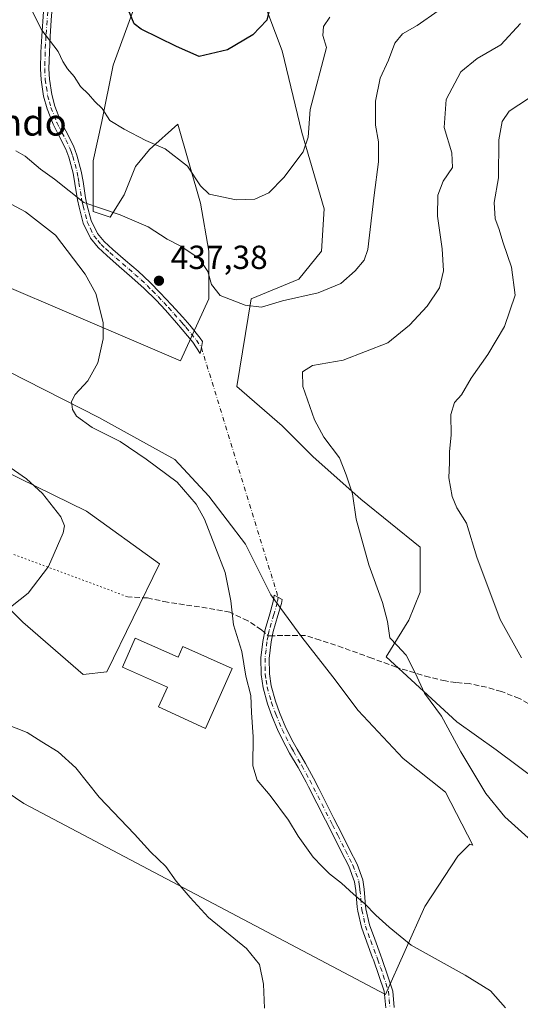
# Model space of a CAD drawing. Units: metres. Extents: x 590815 to 594278, y 4696637 to 4698996.
# Drawn here: x 593847 to 593998, y 4696983 to 4697278 of the extents above; entities that cross this region are included whole.
import ezdxf
from ezdxf.enums import TextEntityAlignment as Align

# ---------------------------------------------------------------- set-up
doc = ezdxf.new("R2010")
doc.units = ezdxf.units.M
doc.header["$MEASUREMENT"] = 0
for name, pattern in [('DGN Style 3', [2.307223458686699, 1.648016756204785, -0.6592067024819142]), ('DGN Style 4', [2.6384748266838614, 1.318413404963828, -0.6592067024819142, 0.001648016756204785, -0.6592067024819142]), ('DGN Style 5', [1.1536117293433497, 0.4944050268614355, -0.6592067024819142])]:
    doc.linetypes.add(name, pattern=pattern)
for name, color, linetype, lineweight in [('Camino Cxs', 7, 'Continuous', 0), ('Camino eje', 30, 'DGN Style 4', 13), ('Camino eje virtual', 6, 'DGN Style 4', 0), ('Cultivos herbáceos CxS', 92, 'Continuous', 0), ('Curva de nivel maestra', 30, 'Continuous', 30), ('Curva de nivel normal', 30, 'Continuous', 0), ('Edificación industrial Cxs', 135, 'Continuous', 13), ('Matorral CxS', 135, 'Continuous', 0), ('Punto de cota en terreno', 7, 'Continuous', 0), ('Rótulo de punto de cota en terreno', 7, 'Continuous', 0), ('Senda', 7, 'DGN Style 3', 0), ('Senda no paivmentada conexión', 7, 'DGN Style 3', 0), ('Senda virtual', 7, 'DGN Style 5', 0), ('Texto cartográfico', 7, 'Continuous', 0)]:
    doc.layers.add(name, color=color, linetype=linetype, lineweight=lineweight)
doc.styles.add('Style-Arial', font='txt')

# ---------------------------------------------------------------- blocks, each defined once
blk = doc.blocks.new('*U11')
at = {"layer": 'Matorral CxS', "color": 135, "linetype": 'Continuous', "lineweight": 0}
blk.add_polyline3d([(594009.4176000003, 4697044.830900001, 441.7283000000025), (593990.5131999999, 4697058.905300001, 440.9468000000052), (593978.6599000003, 4697067.372, 440.4011000000028), (593957.4932000004, 4697086.8454, 439.2829000000056), (593964.2664999999, 4697097.8521, 440.6224999999977), (593967.6531999996, 4697106.318700001, 441.3705000000046), (593967.6531999996, 4697119.8654, 441.9692000000068), (593949.8732000003, 4697134.2588, 440.1885000000038), (593935.4797999999, 4697146.958799999, 439.0276000000013), (593926.1664000005, 4697156.2722, 438.6466999999975), (593912.6198000005, 4697168.125499999, 437.5835999999982), (593916.8531, 4697194.372300001, 434.4425000000047), (593931.2465000004, 4697200.298900001, 433.2964999999967), (593938.0197999999, 4697208.7656, 432.4593000000023), (593938.8664999995, 4697221.465600001, 431.5660999999964), (593932.0931000002, 4697244.3257, 429.266499999998), (593926.1664000005, 4697268.879100001, 426.4502999999968), (593920.2399000004, 4697284.965700001, 423.9109999999928)], dxfattribs=at)
blk = doc.blocks.new('*U13')
at = {"layer": 'Cultivos herbáceos CxS', "color": 92, "linetype": 'Continuous', "lineweight": 0}
for points in [[(593920.2399000004, 4697284.965700001, 423.9109999999928), (593926.1664000005, 4697268.879100001, 426.4502999999968), (593932.0931000002, 4697244.3257, 429.266499999998), (593938.8664999995, 4697221.465600001, 431.5660999999964), (593938.0197999999, 4697208.7656, 432.4593000000023), (593931.2465000004, 4697200.298900001, 433.2964999999967), (593916.8531, 4697194.372300001, 434.4425000000047), (593912.6198000005, 4697168.125499999, 437.5835999999982), (593926.1664000005, 4697156.2722, 438.6466999999975), (593935.4797999999, 4697146.958799999, 439.0276000000013), (593949.8732000003, 4697134.2588, 440.1885000000038), (593967.6531999996, 4697119.8654, 441.9692000000068), (593967.6531999996, 4697106.318700001, 441.3705000000046), (593964.2664999999, 4697097.8521, 440.6224999999977), (593957.4932000004, 4697086.8454, 439.2829000000056), (593978.6599000003, 4697067.372, 440.4011000000028), (593990.5131999999, 4697058.905300001, 440.9468000000052), (594009.4176000003, 4697044.830900001, 441.7283000000025)], [(593827.0481000004, 4697150.3671, 428.392200000002), (593867.3680999996, 4697130.593900001, 430.8424999999989), (593889.3071, 4697114.773700001, 432.7060000000056), (593873.4945, 4697082.345100001, 432.8847999999998), (593866.3790999996, 4697081.554099999, 432.3539000000019), (593848.2609000001, 4697097.2545, 430.2360000000045), (593831.5932999998, 4697113.587900001, 428.2532000000065)], [(593794.4137000004, 4697079.610099999, 424.688599999994), (593848.5904999999, 4697042.796700001, 427.482999999993), (593957.2735000001, 4696985.4845, 433.2783000000054), (593969.1325000003, 4697011.8643, 436.2348999999958), (593979.0148, 4697027.0097, 437.8484000000026), (593982.573, 4697030.5689, 438.2725000000065), (593982.9292000001, 4697030.471700001, 438.2912999999971), (593983.5433, 4697030.303900001, 438.323000000004), (593975.2731999997, 4697046.2053, 438.9839999999967), (593962.5732000005, 4697056.365300001, 438.3043000000035), (593949.0264999997, 4697070.7587, 437.4538999999932), (593941.4064999997, 4697080.9187, 437.2589000000008), (593932.0931000002, 4697092.772, 436.6940000000032), (593922.7797999998, 4697105.472100001, 436.3510999999999), (593915.1597999996, 4697120.712099999, 436.3515000000043), (593904.1530999999, 4697135.1055, 435.8767999999982), (593893.9929999998, 4697146.1121, 436.2722000000067), (593871.1330000004, 4697158.812200001, 435.3460000000051), (593811.0196000002, 4697189.292300001, 427.8800999999949)], [(593808.4796000002, 4697212.9989, 428.0988000000071), (593895.6864999998, 4697175.7456, 436.6045000000013), (593904.1530999999, 4697194.372300001, 436.2384000000021), (593904.1530999999, 4697208.7656, 433.7079999999987), (593901.6131999996, 4697223.159, 431.3000000000029), (593894.8397000004, 4697246.865700001, 428.6462000000029), (593886.3729999998, 4697239.2457, 430.2069000000047), (593882.1397000002, 4697234.1657, 431.3019000000059), (593878.7531000003, 4697225.698999999, 433.2407999999996), (593874.5197000002, 4697218.925600001, 434.9663), (593869.4397, 4697220.619000001, 434.8923000000068), (593869.4397, 4697235.858999999, 432.6180000000023), (593871.9797, 4697247.712400001, 430.6331999999966), (593875.3664999995, 4697264.6457, 427.8007000000071), (593881.2929999996, 4697280.7324, 425.2157000000007)]]:
    blk.add_polyline3d(points, dxfattribs=at)
blk = doc.blocks.new('5PATER')
at = {"layer": 'Punto de cota en terreno', "linetype": 'Continuous', "lineweight": 0}
h = blk.add_hatch(color=51, dxfattribs=at)
edge = h.paths.add_edge_path()
edge.add_ellipse((0, 0), major_axis=(-0.1095731443231308, -0.1110710700762829), ratio=0.9994222409660322, start_angle=0, end_angle=360)

msp = doc.modelspace()

# ---------------------------------------------------------------- linework, layer by layer
at = {"layer": 'Camino Cxs', "color": 7, "linetype": 'Continuous', "lineweight": 0}
for points in [[(593857.1501000002, 4697283.120100001, 429.1883999999991), (593856.8101000005, 4697278.1501, 429.6401999999944), (593856.4600999998, 4697273.190099999, 430.088699999993), (593856.2301000003, 4697268.5001, 430.5072999999975), (593856.1201, 4697263.530099999, 431.0472000000009), (593856.2401000002, 4697260.4101, 431.334600000002), (593856.9401000004, 4697255.7601, 431.7249000000011), (593857.9101, 4697252.3101, 432.0378999999957), (593859.6300999997, 4697247.9001, 432.3571999999986), (593861.1901000004, 4697244.850099999, 432.5289000000049), (593863.4801000003, 4697240.420100001, 432.8237999999984), (593864.5201000003, 4697237.540100001, 433.1423000000068), (593865.8201000001, 4697232.7301, 433.696299999996), (593866.3701, 4697229.610099999, 434.0166999999929), (593867.1401000004, 4697224.710100001, 434.5908000000054), (593867.5401, 4697222.780099999, 434.844299999997), (593868.8201000001, 4697217.9901, 435.5102000000043), (593870.6901000004, 4697213.9901, 435.9642000000022), (593872.7001, 4697211.600099999, 436.2755999999936), (593875.3101000005, 4697209.200099999, 436.5002999999998), (593879.1101000002, 4697205.950099999, 436.8163000000059), (593882.9001000002, 4697202.700099999, 437.1532000000007), (593886.5401, 4697199.290100001, 437.3255999999965), (593889.5401, 4697196.220100001, 437.3622999999934), (593892.9700999996, 4697192.590100001, 437.440499999997), (593896.3300999999, 4697188.880100001, 437.4697000000015), (593898.4101, 4697186.4801, 437.3843999999954), (593901.5601000005, 4697182.610099999, 437.187699999995), (593902.2368999999, 4697181.5899, 437.1883999999991), (593901.9175000006, 4697179.8015, 437.1592999999993), (593901.5969000002, 4697178.006300001, 437.1181999999972), (593899.3300999999, 4697181.370100001, 437.1116000000038), (593896.1601, 4697185.2301, 437.2541999999958), (593894.4401000004, 4697187.2401, 437.3221000000049), (593891.1201, 4697190.9801, 437.290399999998), (593888.3101000005, 4697194.020099999, 437.3055000000023), (593884.7600999996, 4697197.520099999, 437.3019999999961), (593881.0401, 4697200.840100001, 437.0666000000056), (593877.2500999998, 4697204.100099999, 436.7954000000027), (593873.4901000002, 4697207.4001, 436.4658999999957), (593870.8901000004, 4697209.850099999, 436.1870999999956), (593868.5601000005, 4697212.630100001, 436.0004999999946), (593866.4401000004, 4697217.140100001, 435.6612000000023), (593865.1601, 4697221.940099999, 435.2048999999971), (593864.6801000005, 4697224.200099999, 434.9695999999968), (593863.9101, 4697229.100099999, 434.4334999999992), (593863.3701, 4697232.200099999, 434.0877999999939), (593862.0601000005, 4697237.0001, 433.4787000000069), (593861.1801000005, 4697239.4101, 433.2434000000067), (593858.8800999997, 4697243.840100001, 432.896900000007), (593857.3400999998, 4697246.870100001, 432.7127999999939), (593855.5301000001, 4697251.5101, 432.3859999999986), (593854.4901000002, 4697255.2401, 432.0607000000019), (593853.7401000002, 4697260.1501, 431.6374000000069), (593853.6101000002, 4697263.520099999, 431.3295000000071), (593853.7200999996, 4697268.5001, 430.7943999999989), (593853.9501, 4697273.3201, 430.3196000000025), (593855.0000999998, 4697288.220100001, 428.7692999999999)], [(593901.9175000006, 4697179.8015, 437.1592999999993), (593901.5969000002, 4697178.006300001, 437.1181999999972), (593899.3300999999, 4697181.370100001, 437.1116000000038), (593896.1601, 4697185.2301, 437.2541999999958), (593894.4401000004, 4697187.2401, 437.3221000000049), (593891.1201, 4697190.9801, 437.290399999998), (593888.3101000005, 4697194.020099999, 437.3055000000023), (593884.7600999996, 4697197.520099999, 437.3019999999961), (593881.0401, 4697200.840100001, 437.0666000000056), (593877.2500999998, 4697204.100099999, 436.7954000000027), (593873.4901000002, 4697207.4001, 436.4658999999957), (593870.8901000004, 4697209.850099999, 436.1870999999956), (593868.5601000005, 4697212.630100001, 436.0004999999946), (593866.4401000004, 4697217.140100001, 435.6612000000023), (593865.1601, 4697221.940099999, 435.2048999999971), (593864.6801000005, 4697224.200099999, 434.9695999999968), (593863.9101, 4697229.100099999, 434.4334999999992), (593863.3701, 4697232.200099999, 434.0877999999939), (593862.0601000005, 4697237.0001, 433.4787000000069), (593861.1801000005, 4697239.4101, 433.2434000000067), (593858.8800999997, 4697243.840100001, 432.896900000007), (593857.3400999998, 4697246.870100001, 432.7127999999939), (593855.5301000001, 4697251.5101, 432.3859999999986), (593854.4901000002, 4697255.2401, 432.0607000000019), (593853.7401000002, 4697260.1501, 431.6374000000069), (593853.6101000002, 4697263.520099999, 431.3295000000071), (593853.7200999996, 4697268.5001, 430.7943999999989), (593853.9501, 4697273.3201, 430.3196000000025), (593855.0000999998, 4697288.220100001, 428.7692999999999)], [(593857.1501000002, 4697283.120100001, 429.1883999999991), (593856.8101000005, 4697278.1501, 429.6401999999944), (593856.4600999998, 4697273.190099999, 430.088699999993), (593856.2301000003, 4697268.5001, 430.5072999999975), (593856.1201, 4697263.530099999, 431.0472000000009), (593856.2401000002, 4697260.4101, 431.334600000002), (593856.9401000004, 4697255.7601, 431.7249000000011), (593857.9101, 4697252.3101, 432.0378999999957), (593859.6300999997, 4697247.9001, 432.3571999999986), (593861.1901000004, 4697244.850099999, 432.5289000000049), (593863.4801000003, 4697240.420100001, 432.8237999999984), (593864.5201000003, 4697237.540100001, 433.1423000000068), (593865.8201000001, 4697232.7301, 433.696299999996), (593866.3701, 4697229.610099999, 434.0166999999929), (593867.1401000004, 4697224.710100001, 434.5908000000054), (593867.5401, 4697222.780099999, 434.844299999997), (593868.8201000001, 4697217.9901, 435.5102000000043), (593870.6901000004, 4697213.9901, 435.9642000000022), (593872.7001, 4697211.600099999, 436.2755999999936), (593875.3101000005, 4697209.200099999, 436.5002999999998), (593879.1101000002, 4697205.950099999, 436.8163000000059), (593882.9001000002, 4697202.700099999, 437.1532000000007), (593886.5401, 4697199.290100001, 437.3255999999965), (593889.5401, 4697196.220100001, 437.3622999999934), (593892.9700999996, 4697192.590100001, 437.440499999997), (593896.3300999999, 4697188.880100001, 437.4697000000015), (593898.4101, 4697186.4801, 437.3843999999954), (593901.5601000005, 4697182.610099999, 437.187699999995), (593902.2368999999, 4697181.5899, 437.1883999999991), (593901.9175000006, 4697179.8015, 437.1592999999993)], [(593957.3300999999, 4696981.4801, 432.8990000000049), (593956.8501000004, 4696986.440099999, 433.3012000000017), (593955.2901, 4696991.190099999, 433.4570999999996), (593953.6300999997, 4696995.860099999, 433.6229000000022), (593953.3901000004, 4696996.520099999, 433.6491999999998), (593951.6501000002, 4697001.200099999, 433.8554000000004), (593950.0401, 4697005.640100001, 434.1575000000012), (593948.9700999996, 4697010.5001, 434.5666999999958), (593948.7600999996, 4697011.7401, 434.6793000000035), (593948.3601000002, 4697016.720100001, 435.0629999999946), (593947.9801000003, 4697019.300100001, 435.2021999999997), (593946.2001, 4697023.970100001, 435.3686000000016), (593943.9501, 4697028.4301, 435.527700000006), (593941.7001, 4697032.9001, 435.6432999999961), (593934.1101000002, 4697047.880100001, 435.7831000000006), (593933.4200999998, 4697049.2501, 435.7780999999959), (593931.0000999998, 4697053.620100001, 435.7396000000008), (593928.4600999998, 4697057.9301, 435.6551000000036), (593927.2600999996, 4697060.100099999, 435.625), (593925.0500999996, 4697064.5701, 435.5994999999967), (593923.1201, 4697069.170100001, 435.5041999999958), (593921.7901, 4697072.8101, 435.3668999999937), (593920.4501, 4697077.620100001, 435.2829999999958), (593919.8901000004, 4697081.550100001, 435.3031999999948), (593919.8201000001, 4697086.550100001, 435.4621000000043), (593920.3800999997, 4697091.520099999, 435.6633000000002), (593921.0701000001, 4697095.050100001, 435.7792999999947), (593922.4801000003, 4697099.850099999, 436.0561000000016), (593923.5201000003, 4697103.5001, 436.3815999999933), (593923.8492999999, 4697105.4279, 436.5678000000044), (593926.1760999998, 4697104.1249, 436.7418000000035), (593925.9700999996, 4697102.9301, 436.633600000001), (593924.9401000004, 4697099.3101, 436.3092000000034), (593923.5301000001, 4697094.520099999, 435.9885000000068), (593922.9001000002, 4697091.350099999, 435.8384999999981), (593922.3300999999, 4697086.390100001, 435.6346000000049), (593922.4001000002, 4697081.7501, 435.5026999999973), (593922.9001000002, 4697078.1601, 435.4630000000034), (593924.1700999998, 4697073.610099999, 435.5565999999963), (593925.4200999998, 4697070.190099999, 435.653999999995), (593927.3501000004, 4697065.5801, 435.7372999999934), (593929.4700999996, 4697061.270099999, 435.8028000000049), (593930.6700999998, 4697059.120100001, 435.8353000000062), (593933.2100999998, 4697054.8101, 435.8944000000047), (593935.6300999997, 4697050.440099999, 435.9352000000072), (593937.2200999996, 4697047.290100001, 435.9094000000041), (593941.7401000002, 4697038.370100001, 435.8693000000058), (593944.0950999996, 4697033.7051, 435.788400000005), (593946.4501, 4697029.030099999, 435.6546999999992), (593948.7001, 4697024.5701, 435.5383000000002), (593950.4401000004, 4697019.890100001, 435.3975999999967), (593950.8300999999, 4697017.110099999, 435.2547999999952), (593951.2401000002, 4697012.130100001, 434.9133000000002), (593951.4001000002, 4697011.200099999, 434.828999999998), (593952.4600999998, 4697006.340100001, 434.4040999999997), (593954.0100999996, 4697002.040100001, 434.1247000000003), (593955.7500999998, 4696997.360099999, 433.9223000000056), (593956.2600999996, 4696995.950099999, 433.8644999999961), (593957.9101, 4696991.290100001, 433.7041999999929), (593959.4501, 4696986.5101, 433.5691999999981), (593959.8501000004, 4696981.530099999, 433.1877999999998)], [(593957.3300999999, 4696981.4801, 432.8990000000049), (593956.8501000004, 4696986.440099999, 433.3012000000017), (593955.2901, 4696991.190099999, 433.4570999999996), (593953.6300999997, 4696995.860099999, 433.6229000000022), (593953.3901000004, 4696996.520099999, 433.6491999999998), (593951.6501000002, 4697001.200099999, 433.8554000000004), (593950.0401, 4697005.640100001, 434.1575000000012), (593948.9700999996, 4697010.5001, 434.5666999999958), (593948.7600999996, 4697011.7401, 434.6793000000035), (593948.3601000002, 4697016.720100001, 435.0629999999946), (593947.9801000003, 4697019.300100001, 435.2021999999997), (593946.2001, 4697023.970100001, 435.3686000000016), (593943.9501, 4697028.4301, 435.527700000006), (593941.7001, 4697032.9001, 435.6432999999961), (593934.1101000002, 4697047.880100001, 435.7831000000006), (593933.4200999998, 4697049.2501, 435.7780999999959), (593931.0000999998, 4697053.620100001, 435.7396000000008), (593928.4600999998, 4697057.9301, 435.6551000000036), (593927.2600999996, 4697060.100099999, 435.625), (593925.0500999996, 4697064.5701, 435.5994999999967), (593923.1201, 4697069.170100001, 435.5041999999958), (593921.7901, 4697072.8101, 435.3668999999937), (593920.4501, 4697077.620100001, 435.2829999999958), (593919.8901000004, 4697081.550100001, 435.3031999999948), (593919.8201000001, 4697086.550100001, 435.4621000000043), (593920.3800999997, 4697091.520099999, 435.6633000000002), (593921.0701000001, 4697095.050100001, 435.7792999999947), (593922.4801000003, 4697099.850099999, 436.0561000000016), (593923.5201000003, 4697103.5001, 436.3815999999933), (593923.8492999999, 4697105.4279, 436.5678000000044), (593926.1760999998, 4697104.1249, 436.7418000000035), (593925.9700999996, 4697102.9301, 436.633600000001), (593924.9401000004, 4697099.3101, 436.3092000000034), (593923.5301000001, 4697094.520099999, 435.9885000000068), (593922.9001000002, 4697091.350099999, 435.8384999999981), (593922.3300999999, 4697086.390100001, 435.6346000000049), (593922.4001000002, 4697081.7501, 435.5026999999973), (593922.9001000002, 4697078.1601, 435.4630000000034), (593924.1700999998, 4697073.610099999, 435.5565999999963), (593925.4200999998, 4697070.190099999, 435.653999999995), (593927.3501000004, 4697065.5801, 435.7372999999934), (593929.4700999996, 4697061.270099999, 435.8028000000049), (593930.6700999998, 4697059.120100001, 435.8353000000062), (593933.2100999998, 4697054.8101, 435.8944000000047), (593935.6300999997, 4697050.440099999, 435.9352000000072), (593937.2200999996, 4697047.290100001, 435.9094000000041), (593941.7401000002, 4697038.370100001, 435.8693000000058), (593944.0950999996, 4697033.7051, 435.788400000005), (593946.4501, 4697029.030099999, 435.6546999999992), (593948.7001, 4697024.5701, 435.5383000000002), (593950.4401000004, 4697019.890100001, 435.3975999999967), (593950.8300999999, 4697017.110099999, 435.2547999999952), (593951.2401000002, 4697012.130100001, 434.9133000000002), (593951.4001000002, 4697011.200099999, 434.828999999998), (593952.4600999998, 4697006.340100001, 434.4040999999997), (593954.0100999996, 4697002.040100001, 434.1247000000003), (593955.7500999998, 4696997.360099999, 433.9223000000056), (593956.2600999996, 4696995.950099999, 433.8644999999961), (593957.9101, 4696991.290100001, 433.7041999999929), (593959.4501, 4696986.5101, 433.5691999999981), (593959.8501000004, 4696981.530099999, 433.1877999999998)]]:
    msp.add_polyline3d(points, dxfattribs=at)
at = {"layer": 'Camino eje', "color": 30, "linetype": 'DGN Style 4', "lineweight": 13}
for points in [[(593855.7301000003, 4697280.700099999, 429.5623999999953), (593855.2050999999, 4697273.255100001, 430.2036999999983), (593855.0900999998, 4697270.9101, 430.4171999999963), (593854.9751000004, 4697268.5001, 430.6508000000031), (593854.8651000002, 4697263.5251, 431.1883999999991), (593854.9901000002, 4697260.280099999, 431.4858999999997), (593855.3400999998, 4697257.9551, 431.6554000000033), (593855.7150999998, 4697255.5001, 431.8932000000059), (593856.2351000002, 4697253.6351, 432.0598999999929), (593856.7200999996, 4697251.9101, 432.2108000000007), (593858.4851000002, 4697247.3851, 432.5328000000009), (593859.2550999997, 4697245.870100001, 432.6252999999998), (593860.0351, 4697244.345100001, 432.7112999999954), (593861.1851000005, 4697242.130100001, 432.8375999999989), (593862.3300999999, 4697239.915100001, 433.014599999995), (593862.7701000003, 4697238.710100001, 433.1352000000043), (593863.2901, 4697237.270099999, 433.2955999999977), (593863.9451000001, 4697234.870100001, 433.6061000000045), (593864.5950999996, 4697232.465100001, 433.892200000002), (593864.8701, 4697230.905099999, 434.0601000000024), (593865.1401000004, 4697229.3551, 434.2238999999972), (593865.9101, 4697224.4551, 434.7828000000009), (593866.1101000002, 4697223.4901, 434.8972000000067), (593866.3501000004, 4697222.360099999, 435.0319000000018), (593867.6300999997, 4697217.565099999, 435.5890999999974), (593868.5651000004, 4697215.565099999, 435.7514999999985), (593869.6250999998, 4697213.3101, 435.992499999993), (593870.7901, 4697211.920100001, 436.1490999999951), (593871.7950999998, 4697210.725099999, 436.2428999999975), (593873.0950999996, 4697209.5001, 436.3671999999933), (593874.4001000002, 4697208.300100001, 436.4940000000061), (593876.2801000001, 4697206.6501, 436.6687999999995), (593878.1801000005, 4697205.0251, 436.8252999999968), (593880.0751, 4697203.395099999, 436.9680999999982), (593881.9700999996, 4697201.770099999, 437.133799999996), (593883.8300999999, 4697200.110099999, 437.2318999999989), (593885.6501000002, 4697198.405099999, 437.3147000000026), (593887.1501000002, 4697196.870100001, 437.3567999999942), (593888.9250999996, 4697195.120100001, 437.3399000000064), (593890.6401000004, 4697193.3051, 437.3611999999994), (593892.0450999998, 4697191.7851, 437.3809999999939), (593893.7050999999, 4697189.915100001, 437.3804999999993), (593895.3850999996, 4697188.0601, 437.4079999999958), (593896.2451, 4697187.0551, 437.4064000000071), (593897.2851, 4697185.8551, 437.3720999999932), (593898.8701, 4697183.925100001, 437.2247000000062), (593900.4451000001, 4697181.9901, 437.1573000000063), (593901.8400999998, 4697179.920100001, 437.157600000006), (593901.9175000006, 4697179.8015, 437.1592999999993)], [(593925.0142999999, 4697104.7755, 436.6527999999962), (593924.7451, 4697103.215100001, 436.5065999999933), (593923.7100999998, 4697099.5801, 436.1833999999944), (593922.3000999996, 4697094.7851, 435.8695000000008), (593921.9851000002, 4697093.200099999, 435.8117999999959)], [(593921.9851000002, 4697093.200099999, 435.8117999999959), (593921.6401000004, 4697091.4351, 435.7422999999981), (593921.3551000003, 4697088.9551, 435.647100000002), (593921.0751, 4697086.470100001, 435.5481), (593921.1101000002, 4697083.970100001, 435.4658000000054), (593921.1451000003, 4697081.6501, 435.4023000000016), (593921.3951000003, 4697079.8551, 435.3846999999951), (593921.6750999996, 4697077.890100001, 435.3607000000048), (593922.9801000003, 4697073.210100001, 435.4501000000019), (593924.2701000003, 4697069.6801, 435.5763000000007), (593926.2001, 4697065.075099999, 435.667300000001), (593927.3051000005, 4697062.840100001, 435.686600000001), (593928.3651000002, 4697060.6851, 435.7111000000005), (593928.9650999998, 4697059.600099999, 435.7283000000025), (593929.5651000004, 4697058.5251, 435.7446999999956), (593932.1051000003, 4697054.215100001, 435.8078999999998), (593934.5251000002, 4697049.845100001, 435.8534999999974), (593935.6651, 4697047.585100001, 435.8481999999931), (593941.3151000004, 4697036.4351, 435.7639999999956), (593942.4401000004, 4697034.2051, 435.7223999999987), (593942.8975000001, 4697033.3025, 435.7103000000062), (593945.2001, 4697028.7301, 435.590400000001), (593947.4501, 4697024.270099999, 435.4398999999976), (593948.3400999998, 4697021.9351, 435.3751000000047), (593949.2100999998, 4697019.595100001, 435.2995999999985), (593949.4051000001, 4697018.2051, 435.2324999999983), (593949.5950999996, 4697016.915100001, 435.1595999999991), (593949.8000999996, 4697014.425100001, 434.9848999999958), (593950.0401, 4697011.702500001, 434.7752000000037), (593950.1851000005, 4697010.850099999, 434.6977999999945), (593950.7150999998, 4697008.420100001, 434.4864999999991), (593951.2500999998, 4697005.9901, 434.2792999999947), (593952.0551000005, 4697003.770099999, 434.105899999995), (593952.8300999999, 4697001.620100001, 433.9707000000053), (593954.6300999997, 4696996.7751, 433.7789000000049), (593954.9451000001, 4696995.905099999, 433.7437000000064), (593955.7751000002, 4696993.5701, 433.6466999999975), (593956.6001000004, 4696991.2401, 433.5736999999936), (593957.3800999997, 4696988.8651, 433.5135000000009), (593958.1501000002, 4696986.475099999, 433.429999999993), (593958.3901000004, 4696983.995100001, 433.2436000000016), (593958.5900999998, 4696981.505100001, 433.043399999995)]]:
    msp.add_polyline3d(points, dxfattribs=at)
at = {"layer": 'Camino eje virtual', "color": 6, "linetype": 'DGN Style 4', "lineweight": 0, "extrusion": (0.00189834418895723, -0.006166446049915225, 0.9999791853996032), "elevation": -27400.32537810071, "flags": 128}
msp.add_lwpolyline([(593900.0174384123, 4697100.143470845), (593923.1151583225, 4697025.11604437)], dxfattribs=at)
at = {"layer": 'Cultivos herbáceos CxS', "color": 92, "linetype": 'Continuous', "lineweight": 0}
for points in [[(593920.2399000004, 4697284.965700001, 423.9109999999928), (593926.1664000005, 4697268.879100001, 426.4502999999968), (593932.0931000002, 4697244.3257, 429.266499999998), (593938.8664999995, 4697221.465600001, 431.5660999999964), (593938.0197999999, 4697208.7656, 432.4593000000023), (593931.2465000004, 4697200.298900001, 433.2964999999967), (593916.8531, 4697194.372300001, 434.4425000000047), (593912.6198000005, 4697168.125499999, 437.5835999999982), (593926.1664000005, 4697156.2722, 438.6466999999975), (593935.4797999999, 4697146.958799999, 439.0276000000013), (593949.8732000003, 4697134.2588, 440.1885000000038), (593967.6531999996, 4697119.8654, 441.9692000000068), (593967.6531999996, 4697106.318700001, 441.3705000000046), (593964.2664999999, 4697097.8521, 440.6224999999977), (593957.4932000004, 4697086.8454, 439.2829000000056), (593978.6599000003, 4697067.372, 440.4011000000028), (593990.5131999999, 4697058.905300001, 440.9468000000052), (594009.4176000003, 4697044.830900001, 441.7283000000025)], [(593808.4796000002, 4697212.9989, 428.0988000000071), (593895.6864999998, 4697175.7456, 436.6045000000013), (593904.1530999999, 4697194.372300001, 436.2384000000021), (593904.1530999999, 4697208.7656, 433.7079999999987), (593901.6131999996, 4697223.159, 431.3000000000029), (593894.8397000004, 4697246.865700001, 428.6462000000029), (593886.3729999998, 4697239.2457, 430.2069000000047), (593882.1397000002, 4697234.1657, 431.3019000000059), (593878.7531000003, 4697225.698999999, 433.2407999999996), (593874.5197000002, 4697218.925600001, 434.9663), (593869.4397, 4697220.619000001, 434.8923000000068), (593869.4397, 4697235.858999999, 432.6180000000023), (593871.9797, 4697247.712400001, 430.6331999999966), (593875.3664999995, 4697264.6457, 427.8007000000071), (593881.2929999996, 4697280.7324, 425.2157000000007)], [(593794.4137000004, 4697079.610099999, 424.688599999994), (593848.5904999999, 4697042.796700001, 427.482999999993), (593957.2735000001, 4696985.4845, 433.2783000000054), (593969.1325000003, 4697011.8643, 436.2348999999958), (593979.0148, 4697027.0097, 437.8484000000026), (593982.573, 4697030.5689, 438.2725000000065), (593982.9292000001, 4697030.471700001, 438.2912999999971), (593983.5433, 4697030.303900001, 438.323000000004), (593975.2731999997, 4697046.2053, 438.9839999999967), (593962.5732000005, 4697056.365300001, 438.3043000000035), (593949.0264999997, 4697070.7587, 437.4538999999932), (593941.4064999997, 4697080.9187, 437.2589000000008), (593932.0931000002, 4697092.772, 436.6940000000032), (593922.7797999998, 4697105.472100001, 436.3510999999999), (593915.1597999996, 4697120.712099999, 436.3515000000043), (593904.1530999999, 4697135.1055, 435.8767999999982), (593893.9929999998, 4697146.1121, 436.2722000000067), (593871.1330000004, 4697158.812200001, 435.3460000000051), (593811.0196000002, 4697189.292300001, 427.8800999999949)], [(593827.0481000004, 4697150.3671, 428.392200000002), (593867.3680999996, 4697130.593900001, 430.8424999999989), (593889.3071, 4697114.773700001, 432.7060000000056), (593873.4945, 4697082.345100001, 432.8847999999998), (593866.3790999996, 4697081.554099999, 432.3539000000019), (593848.2609000001, 4697097.2545, 430.2360000000045), (593831.5932999998, 4697113.587900001, 428.2532000000065)]]:
    msp.add_polyline3d(points, dxfattribs=at)
at = {"layer": 'Curva de nivel maestra', "color": 30, "linetype": 'Continuous', "lineweight": 30, "elevation": 425, "flags": 128}
msp.add_lwpolyline([(593923.04, 4697283.850099999), (593921.6100000005, 4697278.100099999), (593917.3600000005, 4697273.670100001), (593909.8099999996, 4697269.190099999), (593901.3099999996, 4697267.220100001), (593894.4500000002, 4697270.2501), (593883.8499999996, 4697275.370100001), (593881.7100000001, 4697277.0001), (593879.9800000006, 4697281.0701)], dxfattribs=at)
at = {"layer": 'Curva de nivel normal', "color": 30, "linetype": 'Continuous', "lineweight": 0, "flags": 128}
for points, elevation in [([(593846.1799999997, 4697238.8201), (593848.9199999999, 4697237.2501), (593853.5800000001, 4697233.340100001), (593857.8200000003, 4697230.360099999), (593866.5599999996, 4697223.390100001), (593877.5599999996, 4697219.690099999), (593885.9400000004, 4697216.030099999), (593891.6399999997, 4697212.380100001), (593895.7400000002, 4697210.2601), (593901.2800000003, 4697206.5701), (593903.9000000004, 4697202.6601), (593904.9199999999, 4697198.7501), (593907.5899999999, 4697195.4001), (593915.1200000001, 4697192.470100001), (593920, 4697191.940099999), (593926.3499999996, 4697193.840100001), (593937.0599999996, 4697196.170100001), (593943.8200000003, 4697199.0601), (593948.1600000003, 4697202.800100001), (593950.8200000003, 4697205.9901), (593951.9100000003, 4697209.2301), (593953.8600000005, 4697225.590100001), (593955.1600000003, 4697235.550100001), (593955.1100000005, 4697241.550100001), (593954.2300000006, 4697246.550100001), (593954.2999999998, 4697253.7501), (593955.6600000003, 4697260.700099999), (593958.1600000003, 4697266.0801), (593960.0499999998, 4697271.2401), (593962.4199999999, 4697273.9801), (593966.79, 4697276.520099999), (593973.1200000001, 4697280.9301)], 435), ([(593940.5199999996, 4697279.050100001), (593938.5800000001, 4697276.200099999), (593938.4699999997, 4697273.5601), (593939.5, 4697269.9301), (593934.6399999997, 4697251.280099999), (593934.0599999996, 4697242.940099999), (593932.5199999996, 4697238.5601), (593926.7199999997, 4697230.880100001), (593922.1699999999, 4697226.2601), (593917.9800000006, 4697224.4001), (593912.4199999999, 4697224.140100001), (593904.3099999996, 4697225.860099999), (593901.6500000004, 4697228.360099999), (593897.79, 4697234.220100001), (593891, 4697239.420100001), (593885.2300000006, 4697241.9901), (593878.7199999997, 4697245.4001), (593874.4500000002, 4697247.9301), (593872.0599999996, 4697251.5601), (593869.9299999997, 4697253.720100001), (593868.0499999998, 4697255.9301), (593865.5899999999, 4697258.1801), (593863.6699999999, 4697261.220100001), (593861.7000000002, 4697263.460100001), (593860.2999999998, 4697265.7401), (593858.9100000003, 4697268.7401), (593854.0199999996, 4697275.130100001), (593850.6900000004, 4697281.5801)], 430), ([(593997.7999999998, 4697277.100099999), (593991.8899999997, 4697270.700099999), (593984.8099999996, 4697266.5701), (593979.8700000001, 4697262.640100001), (593975.54, 4697254.2401), (593974.9100000003, 4697245.9001), (593977.2000000002, 4697238.290100001), (593977.4299999997, 4697233.8201), (593974.5800000001, 4697229.7401), (593972.9699999997, 4697225.5701), (593972.8899999997, 4697219.210100001), (593974.3099999996, 4697209.4001), (593974.7400000002, 4697202.860099999), (593973.5, 4697197.7401), (593969.7599999999, 4697192.170100001), (593964.4500000002, 4697186.550100001), (593957.9600000001, 4697181.2401), (593944.4900000002, 4697176.0001), (593935.2999999998, 4697174.4301), (593932.3499999996, 4697172.460100001), (593932.4299999997, 4697168.050100001), (593935.8899999997, 4697158.090100001), (593938.7400000002, 4697152.8301), (593943.3899999997, 4697146.640100001), (593945.4699999997, 4697141.5801), (593947.3700000001, 4697135.880100001), (593948.4500000002, 4697128.210100001), (593952.2400000002, 4697114.550100001), (593956.3700000001, 4697103.200099999), (593957.8700000001, 4697097.4901), (593958.5499999998, 4697092.640100001), (593960.7800000003, 4697090.3301), (593963.4500000002, 4697087.360099999), (593966.1600000003, 4697082.040100001), (593968.9400000004, 4697076.0101), (593974.1200000001, 4697069.090100001), (593979.9400000004, 4697058.340100001), (593987.4500000002, 4697045.870100001), (593993.0800000001, 4697038.840100001), (594001.1500000004, 4697031.5701)], 440), ([(594000.2100000001, 4697254.620100001), (593994.4699999997, 4697250.790100001), (593992.3399999999, 4697247.700099999), (593991.3700000001, 4697242.130100001), (593991.1900000004, 4697230.780099999), (593989.9299999997, 4697223.360099999), (593990.2300000006, 4697218.440099999), (593991.3399999999, 4697215.550100001), (593992.5800000001, 4697211.2301), (593995.1799999997, 4697203.880100001), (593996.1900000004, 4697195.550100001), (593993.04, 4697186.1501), (593988.04, 4697177.6801), (593983.0300000003, 4697170.5601), (593980.1399999997, 4697165.5701), (593978.04, 4697163.300100001), (593976.9299999997, 4697159.690099999), (593977.04, 4697153.460100001), (593976.54, 4697148.540100001), (593976.54, 4697145.2401), (593976.3399999999, 4697140.670100001), (593977.2599999999, 4697135.0001), (593978.6600000003, 4697131.6801), (593981.5899999999, 4697127.0001), (593984.7199999997, 4697116.8201), (593991.6799999997, 4697098.140100001), (593998.1100000005, 4697086.540100001)], 445), ([(593993.3099999996, 4696981.4101), (593988.7800000003, 4696986.540100001), (593981.1900000004, 4696991.280099999), (593964.9500000002, 4697000.290100001), (593958.4000000004, 4697005.720100001), (593954.3700000001, 4697009.3301), (593951.04, 4697012.700099999), (593947.6399999997, 4697015.600099999), (593944.0199999996, 4697018.9301), (593940.3899999997, 4697021.690099999), (593938.2000000002, 4697023.9001), (593935.4900000002, 4697026.670100001), (593931, 4697033.020099999), (593928.0599999996, 4697037.860099999), (593922.6299999999, 4697045.2301), (593918.7199999997, 4697049.850099999), (593917.3700000001, 4697054.130100001), (593917.4600000001, 4697062.880100001), (593917.0300000003, 4697070.130100001), (593916.8200000003, 4697075.2401), (593915.3099999996, 4697081.0701), (593914.1100000005, 4697088.530099999), (593911.5700000003, 4697096.520099999), (593910.8099999996, 4697103.6801), (593909.0300000003, 4697112.210100001), (593902.9000000004, 4697128.210100001), (593900.3499999996, 4697132.700099999), (593894.6799999997, 4697139.3101), (593885.3200000003, 4697146.220100001), (593877.5499999998, 4697151.520099999), (593869.0700000003, 4697155.7601), (593864.4199999999, 4697159.170100001), (593863.2000000002, 4697161.1801), (593862.9400000004, 4697163.590100001), (593864.04, 4697165.690099999), (593867.7599999999, 4697169.7501), (593870.8200000003, 4697175.210100001), (593872.4000000004, 4697182.360099999), (593872.3899999997, 4697187.350099999), (593870.1600000003, 4697195.9801), (593867, 4697201.840100001), (593858.1200000001, 4697213.550100001), (593849.0999999996, 4697220.5101), (593841.7400000002, 4697224.420100001)], 435), ([(593838.4400000004, 4697147.870100001), (593849.3799999999, 4697140.300100001), (593854.2100000001, 4697135.970100001), (593859.7000000002, 4697128.920100001), (593860.7800000003, 4697126.220100001), (593860.3600000005, 4697124.1601), (593856.0099999999, 4697114.0101), (593849.8700000001, 4697105.970100001), (593842.6799999997, 4697100.3301)], 430), ([(593842.9900000002, 4697066.720100001), (593849.5599999996, 4697064.1501), (593853.9800000006, 4697061.4001), (593858.8399999999, 4697058.3201), (593864.2000000002, 4697053.5001), (593871.2300000006, 4697044.780099999), (593881.79, 4697033.620100001), (593886.6799999997, 4697028.340100001), (593891.29, 4697023.960100001), (593894.3799999999, 4697019.5101), (593898.5199999996, 4697014.640100001), (593904.0899999999, 4697008.620100001), (593915.4500000002, 4696999.2401), (593919.3799999999, 4696994.470100001), (593920.5800000001, 4696988.5801), (593920.8700000001, 4696981.340100001)], 430)]:
    msp.add_lwpolyline(points, dxfattribs=dict(at, elevation=elevation))
at = {"layer": 'Edificación industrial Cxs', "color": 135, "linetype": 'Continuous', "lineweight": 13, "elevation": 434.9201999999932, "flags": 128}
msp.add_lwpolyline([(593882.0701000001, 4697092.530099999), (593894.9401000004, 4697086.800100001), (593896.3701, 4697089.9901), (593911.2200999996, 4697083.380100001), (593903.1700999998, 4697065.3301), (593889.0701000001, 4697071.870100001), (593891.7100999998, 4697077.780099999), (593878.2001, 4697083.800100001)], close=True, dxfattribs=at)
at = {"layer": 'Edificación industrial Cxs', "color": 135, "linetype": 'Continuous', "lineweight": 13}
msp.add_polyline3d([(593882.0701000001, 4697092.530099999, 433.6888000000035), (593894.9401000004, 4697086.800100001, 434.3638999999966), (593896.3701, 4697089.9901, 434.2195000000065), (593911.2200999996, 4697083.380100001, 434.9201999999932), (593903.1700999998, 4697065.3301, 434.6300000000047), (593889.0701000001, 4697071.870100001, 433.9275000000052), (593891.7100999998, 4697077.780099999, 434.278999999995), (593878.2001, 4697083.800100001, 433.6906000000017), (593882.0701000001, 4697092.530099999, 433.6888000000035)], dxfattribs=at)
at = {"layer": 'Matorral CxS', "color": 135, "linetype": 'Continuous', "lineweight": 0}
for points in [[(593920.2399000004, 4697284.965700001, 423.9109999999928), (593926.1664000005, 4697268.879100001, 426.4502999999968), (593932.0931000002, 4697244.3257, 429.266499999998), (593938.8664999995, 4697221.465600001, 431.5660999999964), (593938.0197999999, 4697208.7656, 432.4593000000023), (593931.2465000004, 4697200.298900001, 433.2964999999967), (593916.8531, 4697194.372300001, 434.4425000000047), (593912.6198000005, 4697168.125499999, 437.5835999999982), (593926.1664000005, 4697156.2722, 438.6466999999975), (593935.4797999999, 4697146.958799999, 439.0276000000013), (593949.8732000003, 4697134.2588, 440.1885000000038), (593967.6531999996, 4697119.8654, 441.9692000000068), (593967.6531999996, 4697106.318700001, 441.3705000000046), (593964.2664999999, 4697097.8521, 440.6224999999977), (593957.4932000004, 4697086.8454, 439.2829000000056), (593978.6599000003, 4697067.372, 440.4011000000028), (593990.5131999999, 4697058.905300001, 440.9468000000052), (594009.4176000003, 4697044.830900001, 441.7283000000025)], [(593881.2929999996, 4697280.7324, 425.2157000000007), (593875.3664999995, 4697264.6457, 427.8007000000071), (593871.9797, 4697247.712400001, 430.6331999999966), (593869.4397, 4697235.858999999, 432.6180000000023), (593869.4397, 4697220.619000001, 434.8923000000068), (593874.5197000002, 4697218.925600001, 434.9663), (593878.7531000003, 4697225.698999999, 433.2407999999996), (593882.1397000002, 4697234.1657, 431.3019000000059), (593886.3729999998, 4697239.2457, 430.2069000000047), (593894.8397000004, 4697246.865700001, 428.6462000000029), (593901.6131999996, 4697223.159, 431.3000000000029), (593904.1530999999, 4697208.7656, 433.7079999999987), (593904.1530999999, 4697194.372300001, 436.2384000000021), (593895.6864999998, 4697175.7456, 436.6045000000013), (593808.4796000002, 4697212.9989, 428.0988000000071)], [(593808.4796000002, 4697212.9989, 428.0988000000071), (593895.6864999998, 4697175.7456, 436.6045000000013), (593904.1530999999, 4697194.372300001, 436.2384000000021), (593904.1530999999, 4697208.7656, 433.7079999999987), (593901.6131999996, 4697223.159, 431.3000000000029), (593894.8397000004, 4697246.865700001, 428.6462000000029), (593886.3729999998, 4697239.2457, 430.2069000000047), (593882.1397000002, 4697234.1657, 431.3019000000059), (593878.7531000003, 4697225.698999999, 433.2407999999996), (593874.5197000002, 4697218.925600001, 434.9663), (593869.4397, 4697220.619000001, 434.8923000000068), (593869.4397, 4697235.858999999, 432.6180000000023), (593871.9797, 4697247.712400001, 430.6331999999966), (593875.3664999995, 4697264.6457, 427.8007000000071), (593881.2929999996, 4697280.7324, 425.2157000000007)], [(593811.0196000002, 4697189.292300001, 427.8800999999949), (593871.1330000004, 4697158.812200001, 435.3460000000051), (593893.9929999998, 4697146.1121, 436.2722000000067), (593904.1530999999, 4697135.1055, 435.8767999999982), (593915.1597999996, 4697120.712099999, 436.3515000000043), (593922.7797999998, 4697105.472100001, 436.3510999999999), (593932.0931000002, 4697092.772, 436.6940000000032), (593941.4064999997, 4697080.9187, 437.2589000000008), (593949.0264999997, 4697070.7587, 437.4538999999932), (593962.5732000005, 4697056.365300001, 438.3043000000035), (593975.2731999997, 4697046.2053, 438.9839999999967), (593983.5433, 4697030.303900001, 438.323000000004), (593982.9292000001, 4697030.471700001, 438.2912999999971), (593982.573, 4697030.5689, 438.2725000000065), (593979.0148, 4697027.0097, 437.8484000000026), (593969.1325000003, 4697011.8643, 436.2348999999958), (593957.2735000001, 4696985.4845, 433.2783000000054), (593848.5904999999, 4697042.796700001, 427.482999999993), (593794.4137000004, 4697079.610099999, 424.688599999994)], [(593794.4137000004, 4697079.610099999, 424.688599999994), (593848.5904999999, 4697042.796700001, 427.482999999993), (593957.2735000001, 4696985.4845, 433.2783000000054), (593969.1325000003, 4697011.8643, 436.2348999999958), (593979.0148, 4697027.0097, 437.8484000000026), (593982.573, 4697030.5689, 438.2725000000065), (593982.9292000001, 4697030.471700001, 438.2912999999971), (593983.5433, 4697030.303900001, 438.323000000004), (593975.2731999997, 4697046.2053, 438.9839999999967), (593962.5732000005, 4697056.365300001, 438.3043000000035), (593949.0264999997, 4697070.7587, 437.4538999999932), (593941.4064999997, 4697080.9187, 437.2589000000008), (593932.0931000002, 4697092.772, 436.6940000000032), (593922.7797999998, 4697105.472100001, 436.3510999999999), (593915.1597999996, 4697120.712099999, 436.3515000000043), (593904.1530999999, 4697135.1055, 435.8767999999982), (593893.9929999998, 4697146.1121, 436.2722000000067), (593871.1330000004, 4697158.812200001, 435.3460000000051), (593811.0196000002, 4697189.292300001, 427.8800999999949)], [(593831.5932999998, 4697113.587900001, 428.2532000000065), (593848.2609000001, 4697097.2545, 430.2360000000045), (593866.3790999996, 4697081.554099999, 432.3539000000019), (593873.4945, 4697082.345100001, 432.8847999999998), (593889.3071, 4697114.773700001, 432.7060000000056), (593867.3680999996, 4697130.593900001, 430.8424999999989), (593827.0481000004, 4697150.3671, 428.392200000002)], [(593827.0481000004, 4697150.3671, 428.392200000002), (593867.3680999996, 4697130.593900001, 430.8424999999989), (593889.3071, 4697114.773700001, 432.7060000000056), (593873.4945, 4697082.345100001, 432.8847999999998), (593866.3790999996, 4697081.554099999, 432.3539000000019), (593848.2609000001, 4697097.2545, 430.2360000000045), (593831.5932999998, 4697113.587900001, 428.2532000000065)]]:
    msp.add_polyline3d(points, dxfattribs=at)
at = {"layer": 'Senda', "color": 7, "linetype": 'DGN Style 3', "lineweight": 0}
for points in [[(593920.9053999997, 4697094.2073, 435.7537000000011), (593920.0186999999, 4697095.034299999, 435.6968000000052), (593915.8910999997, 4697097.732899999, 435.391300000003), (593910.4937000005, 4697100.2729, 435.0071000000025), (593903.6672999999, 4697101.5429, 434.4078000000009), (593891.7610999999, 4697103.2893, 433.3518999999943), (593885.7285000002, 4697104.5593, 432.8945999999996), (593879.8548999997, 4697104.876700001, 432.5662000000011)], [(594054.1627000002, 4697050.107899999, 446.4870999999985), (594049.4001000002, 4697051.536699999, 446.3251000000019), (594042.7326999997, 4697053.4417, 445.9799999999959), (594034.7950999998, 4697055.187899999, 445.647100000002), (594027.8101000005, 4697058.045299999, 445.2786000000052), (594020.9839000005, 4697061.2205, 445.1371000000072), (594016.3800999997, 4697063.9191, 445.0486999999994), (594012.2525000004, 4697065.824100001, 444.8736999999965), (594004.1562999999, 4697070.5867, 444.1668999999966), (593997.4889000002, 4697074.396700001, 443.4665999999997), (593992.0913000006, 4697076.4605, 442.7983999999997), (593987.6463000001, 4697077.7305, 442.2418000000035), (593982.5663000002, 4697078.841700001, 441.7081999999937), (593978.4386999998, 4697079.1591, 441.3524000000034), (593975.2637, 4697079.635500001, 441.036500000002), (593970.5012999997, 4697080.7467, 440.4994000000006), (593960.4999000002, 4697083.762900001, 439.4018999999971), (593953.1974999999, 4697086.4617, 438.8533000000025), (593944.4663000006, 4697089.636700001, 438.0271999999969), (593937.6398999998, 4697091.859300001, 437.4021000000066), (593933.1948999995, 4697093.287900001, 436.962400000004), (593926.3687000005, 4697093.287900001, 436.2602000000043), (593923.2729000002, 4697093.2259, 435.9296000000032)]]:
    msp.add_polyline3d(points, dxfattribs=at)
at = {"layer": 'Senda no paivmentada conexión', "color": 7, "linetype": 'DGN Style 3', "lineweight": 0, "extrusion": (-0.09024153445487185, -0.03933278605358815, 0.9951429030046353), "elevation": -237912.4981753888, "flags": 128}
msp.add_lwpolyline([(-4068556.996857929, 2409496.093263667), (-4068557.487757043, 2409494.89660608), (-4068558.842467728, 2409494.306403994)], dxfattribs=at)
at = {"layer": 'Senda virtual', "color": 7, "linetype": 'DGN Style 5', "lineweight": 0, "extrusion": (-0.07164559434479534, 0.02666835570844341, 0.9970735718164377), "elevation": 83146.48880406958, "flags": 128}
msp.add_lwpolyline([(-4609208.874057758, -1078952.773814877), (-4609208.874057757, -1078780.750938423)], dxfattribs=at)

# ---------------------------------------------------------------- block references
at = {"layer": 'Cultivos herbáceos CxS', "color": 92, "linetype": 'Continuous', "lineweight": 0}
msp.add_blockref('*U13', (0, 0), dxfattribs=at)
at = {"layer": 'Matorral CxS', "color": 135, "linetype": 'Continuous', "lineweight": 0}
msp.add_blockref('*U11', (0, 0), dxfattribs=at)
at = {"layer": 'Punto de cota en terreno', "color": 7, "linetype": 'Continuous', "lineweight": 0, "xscale": 10, "yscale": 10, "zscale": 10}
msp.add_blockref('5PATER', (593889.1799999997, 4697199.850000001, 437.3800000000047), dxfattribs=at)

# ---------------------------------------------------------------- texts
at = {"layer": 'Rótulo de punto de cota en terreno', "color": 7, "linetype": 'Continuous', "lineweight": 0, "style": 'Style-Arial'}
msp.add_text('437,38', height=7.000000000000002, dxfattribs=at).set_placement((593892.7078, 4697203.377800001))
at = {"layer": 'Texto cartográfico', "color": 7, "linetype": 'Continuous', "lineweight": 0, "style": 'Style-Arial'}
msp.add_text('Monterredondo', height=8, dxfattribs=at).set_placement((593821.3483451224, 4697247.440149999), align=Align.MIDDLE_CENTER)

doc.saveas('drawing.dxf')
